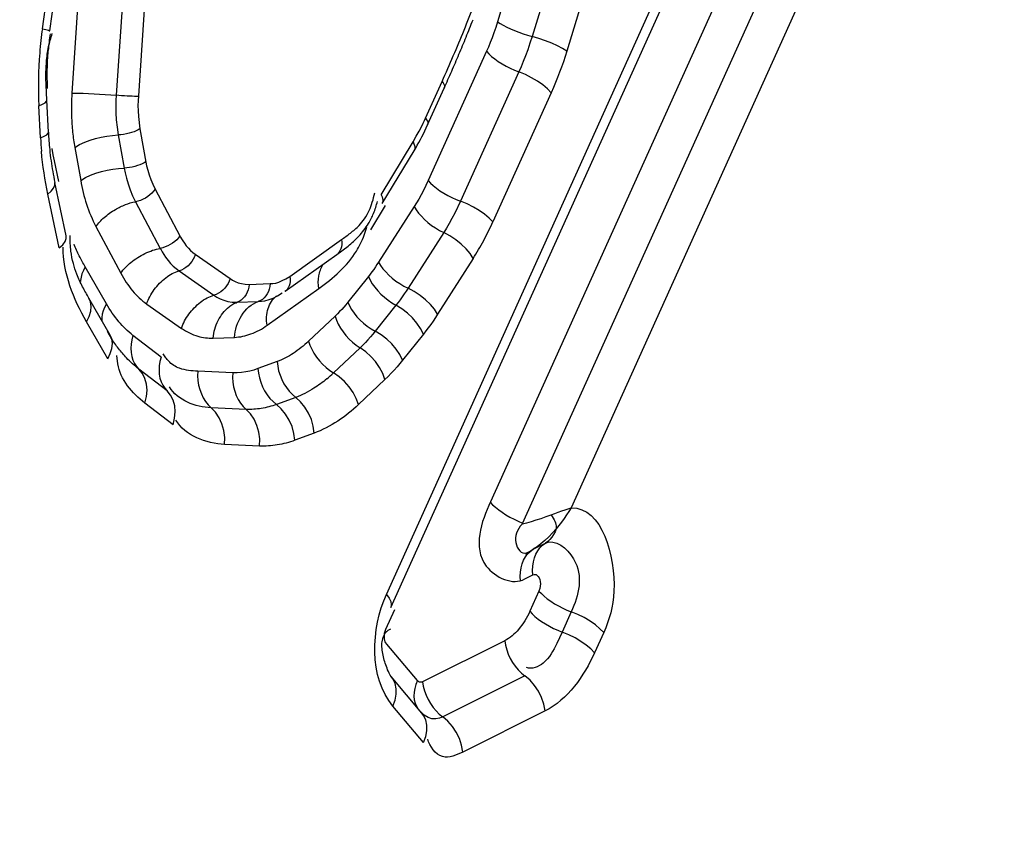
# Model space of a CAD drawing. Units: millimetres. Extents: x 0 to 594, y -34 to 420.
# Drawn here: x 215 to 216, y 55 to 55 of the extents above; entities that cross this region are included whole.
import ezdxf

# ---------------------------------------------------------------- set-up
doc = ezdxf.new("R2010")
doc.units = ezdxf.units.MM
doc.header["$LTSCALE"] = 32.67
doc.layers.get('0').update_dxf_attribs({"linetype": 'CONTINUOUS'})
doc.layers.add('AXES', color=7, linetype='CONTINUOUS')

msp = doc.modelspace()

# ---------------------------------------------------------------- linework, layer by layer
at = {"color": 9, "linetype": 'CONTINUOUS'}
for p, q in [((215.501006, 54.846979), (215.717753, 55.327474)), ((215.736319, 55.283508), (215.565175, 54.904107)), ((215.756276, 55.270711), (215.584717, 54.890392)), ((215.583095, 55.244675), (215.569552, 55.200316)), ((215.604435, 55.235575), (215.590893, 55.191215)), ((215.288747, 55.195997), (215.292928, 55.225997)), ((215.311607, 55.225579), (215.307004, 55.156246)), ((215.625776, 55.226474), (215.612234, 55.182115)), ((215.338905, 55.22424), (215.334302, 55.154907)), ((215.56273, 55.1821), (215.526757, 55.102353)), ((215.582687, 55.169304), (215.546714, 55.089557)), ((215.52508, 55.140748), (215.535342, 55.163497)), ((215.536787, 55.15977), (215.536661, 55.159399)), ((215.602643, 55.156507), (215.56667, 55.07676)), ((215.287634, 55.128708), (215.286623, 55.148464)), ((215.348058, 55.141889), (215.348983, 55.134264)), ((215.526525, 55.137021), (215.5264, 55.13665)), ((215.335567, 55.130419), (215.339235, 55.110006)), ((215.308735, 55.12273), (215.312403, 55.102317)), ((215.497702, 55.093474), (215.517436, 55.12613)), ((215.5184, 55.121483), (215.51806, 55.120708)), ((215.298959, 55.101738), (215.296223, 55.114543)), ((215.299197, 55.060807), (215.292128, 55.093888)), ((215.358271, 55.09691), (215.373563, 55.068151)), ((215.346126, 55.089236), (215.361418, 55.060477)), ((215.491333, 55.071856), (215.500372, 55.086815)), ((215.51812, 55.086298), (215.496159, 55.051952)), ((215.498666, 55.088827), (215.498326, 55.088051)), ((215.546714, 55.089557), (215.543163, 55.082181)), ((215.321835, 55.073889), (215.337127, 55.04513)), ((215.536324, 55.070243), (215.514363, 55.035897)), ((215.441359, 55.04313), (215.473214, 55.065846)), ((215.383089, 55.05682), (215.404587, 55.041819)), ((215.554527, 55.054189), (215.532566, 55.019843)), ((215.328301, 55.026175), (215.315208, 55.049043)), ((215.373096, 55.046585), (215.394594, 55.031584)), ((215.416229, 55.038226), (215.429321, 55.038704)), ((215.489913, 55.043201), (215.477128, 55.027194)), ((215.427437, 55.012992), (215.459293, 55.035707)), ((215.353111, 55.026116), (215.374609, 55.011115)), ((215.408867, 55.027179), (215.421959, 55.027658)), ((215.50685, 55.025371), (215.494064, 55.009364)), ((215.329043, 54.992364), (215.31595, 55.015232)), ((215.469365, 55.018695), (215.453011, 55.003174)), ((215.523786, 55.007541), (215.511001, 54.991534)), ((215.36202, 54.993362), (215.344644, 55.006735)), ((215.394145, 55.005087), (215.407237, 55.005565)), ((215.484726, 54.99914), (215.468373, 54.983619)), ((215.33531, 54.989201), (215.334787, 54.99435)), ((215.433615, 54.990636), (215.42171, 54.986243)), ((215.365707, 54.972511), (215.348332, 54.985884)), ((215.406204, 54.983722), (215.384649, 54.98469)), ((215.500087, 54.979586), (215.483734, 54.964064)), ((215.369394, 54.951661), (215.352019, 54.965034)), ((215.445041, 54.968538), (215.433136, 54.964144)), ((215.414483, 54.961112), (215.392927, 54.96208)), ((215.456466, 54.946439), (215.444561, 54.942046)), ((215.422761, 54.938502), (215.401206, 54.93947)), ((215.591503, 54.874825), (215.599085, 54.878616)), ((215.586325, 54.85652), (215.591333, 54.859024)), ((215.595109, 54.849003), (215.589471, 54.836505)), ((215.50062, 54.825555), (215.50609, 54.837681)), ((215.615065, 54.836206), (215.609428, 54.823709)), ((215.609428, 54.823709), (215.606078, 54.816694)), ((215.635022, 54.82341), (215.629384, 54.810912)), ((215.52008, 54.793807), (215.501153, 54.81632)), ((215.574039, 54.818377), (215.523324, 54.79302)), ((215.586437, 54.7967), (215.535721, 54.771343)), ((215.523907, 54.755537), (215.50498, 54.778051)), ((215.598834, 54.775023), (215.548118, 54.749667))]:
    msp.add_line(p, q, dxfattribs=at)
at = {"color": 7, "linetype": 'CONTINUOUS'}
for p, q in [((215.503646, 54.838783), (215.720392, 55.319279)), ((215.776232, 55.257915), (215.614927, 54.900326)), ((215.293359, 55.194631), (215.297539, 55.224631)), ((215.291441, 55.151826), (215.290955, 55.165897)), ((215.5264, 55.13665), (215.536661, 55.159399)), ((215.292452, 55.13207), (215.291441, 55.151826)), ((215.498326, 55.088051), (215.51806, 55.120708)), ((215.303496, 55.068116), (215.296427, 55.101197)), ((215.470397, 55.05671), (215.47731, 55.061872)), ((215.438542, 55.033995), (215.470397, 55.05671)), ((215.330589, 55.00687), (215.317497, 55.029738)), ((215.522894, 54.77371), (215.503966, 54.796223))]:
    msp.add_line(p, q, dxfattribs=at)
at = {"color": 9, "linetype": 'CONTINUOUS'}
for points in [[(215.352554, 55.223571), (215.34776, 55.151513), (215.347714, 55.148547), (215.347813, 55.145339), (215.348058, 55.141889)], [(215.288747, 55.195997), (215.29094, 55.195507), (215.292454, 55.195095), (215.293244, 55.194774), (215.293359, 55.194631)], [(215.569552, 55.200316), (215.568428, 55.196827), (215.567299, 55.193519), (215.566165, 55.190392), (215.565025, 55.187447), (215.56388, 55.184683), (215.56273, 55.1821)], [(215.569552, 55.200316), (215.571199, 55.199221), (215.573095, 55.198114), (215.575217, 55.197008), (215.577534, 55.195918), (215.580016, 55.19486), (215.582628, 55.193847), (215.585337, 55.192894), (215.588104, 55.192012), (215.590893, 55.191215)], [(215.590893, 55.191215), (215.589558, 55.187012), (215.588196, 55.183034), (215.586818, 55.179278), (215.585434, 55.175741), (215.584054, 55.172418), (215.582687, 55.169304)], [(215.612234, 55.182115), (215.609669, 55.183762), (215.606569, 55.185423), (215.60303, 55.187047), (215.599158, 55.188584), (215.595071, 55.189987), (215.590893, 55.191215)], [(215.56273, 55.1821), (215.564191, 55.180511), (215.565905, 55.178914), (215.567848, 55.177333), (215.569995, 55.175787), (215.572315, 55.174299)], [(215.572315, 55.174299), (215.574779, 55.172888), (215.577352, 55.171574), (215.58, 55.170374), (215.582687, 55.169304)], [(215.602643, 55.156507), (215.600356, 55.158896), (215.597525, 55.161275), (215.594239, 55.163573), (215.590595, 55.165719), (215.586705, 55.167649), (215.582687, 55.169304)], [(215.535342, 55.163497), (215.536026, 55.162581), (215.536508, 55.161702), (215.536781, 55.160876), (215.536839, 55.160118), (215.536787, 55.15977)], [(215.334302, 55.154907), (215.334133, 55.151606), (215.334065, 55.147961), (215.334133, 55.143989), (215.334378, 55.139716)], [(215.347951, 55.154238), (215.346854, 55.154244), (215.34559, 55.154269), (215.344181, 55.154313), (215.342655, 55.154376), (215.34104, 55.154455), (215.339365, 55.154549), (215.337663, 55.154658), (215.335964, 55.154778), (215.334302, 55.154907)], [(215.286623, 55.148464), (215.288877, 55.14935), (215.290451, 55.150272), (215.291296, 55.151202), (215.291441, 55.151826)], [(215.517436, 55.12613), (215.519452, 55.129718), (215.521171, 55.132845), (215.522593, 55.135512), (215.523719, 55.137718), (215.524548, 55.139463), (215.52508, 55.140748)], [(215.52508, 55.140748), (215.525764, 55.139832), (215.526247, 55.138953), (215.52652, 55.138127), (215.526577, 55.13737), (215.526525, 55.137021)], [(215.334378, 55.139716), (215.334842, 55.135177), (215.335567, 55.130419)], [(215.287634, 55.128708), (215.289888, 55.129593), (215.291462, 55.130516), (215.292307, 55.131446), (215.292452, 55.13207)], [(215.348983, 55.134264), (215.34792, 55.133617), (215.346689, 55.133002), (215.345312, 55.13243), (215.343816, 55.131912), (215.342228, 55.131457), (215.340578, 55.131073), (215.338897, 55.130769), (215.337216, 55.13055), (215.335567, 55.130419)], [(215.348983, 55.134264), (215.353095, 55.111318), (215.353736, 55.108668), (215.354575, 55.105903), (215.35561, 55.103021), (215.356842, 55.100023), (215.358271, 55.09691)], [(215.517436, 55.12613), (215.518007, 55.124997), (215.518378, 55.123905), (215.518544, 55.122874), (215.5185, 55.121923), (215.5184, 55.121483)], [(215.296223, 55.114543), (215.295467, 55.118243), (215.294801, 55.122114)], [(215.352651, 55.113851), (215.351588, 55.113204), (215.350356, 55.112589), (215.34898, 55.112017), (215.347484, 55.111498), (215.345896, 55.111043), (215.344246, 55.11066), (215.342565, 55.110356), (215.340884, 55.110137), (215.339235, 55.110006)], [(215.339235, 55.110006), (215.339834, 55.106978), (215.340611, 55.103714), (215.341596, 55.100255), (215.342822, 55.096647)], [(215.292128, 55.093888), (215.294253, 55.095781), (215.2957, 55.09768), (215.296427, 55.099528), (215.296427, 55.101197)], [(215.526757, 55.102353), (215.525266, 55.099196), (215.523795, 55.096231), (215.522345, 55.093458), (215.520916, 55.090879), (215.519507, 55.088492), (215.51812, 55.086298)], [(215.526757, 55.102353), (215.528218, 55.100763), (215.529932, 55.099167), (215.531875, 55.097585), (215.534021, 55.09604), (215.536342, 55.094552), (215.538806, 55.093141), (215.541379, 55.091827), (215.544027, 55.090627), (215.546714, 55.089557)], [(215.342822, 55.096647), (215.344322, 55.092951), (215.346126, 55.089236)], [(215.358271, 55.09691), (215.357392, 55.095709), (215.356341, 55.09455), (215.355138, 55.093455), (215.353805, 55.092444), (215.352368, 55.091536), (215.350852, 55.090748), (215.349287, 55.090094), (215.347702, 55.089587), (215.346126, 55.089236)], [(215.497702, 55.093474), (215.498273, 55.092341), (215.498644, 55.091249), (215.498809, 55.090218), (215.498766, 55.089267), (215.498666, 55.088827)], [(215.51812, 55.086298), (215.519346, 55.084271), (215.520828, 55.082244), (215.522545, 55.080243), (215.524476, 55.078296)], [(215.56667, 55.07676), (215.564383, 55.079149), (215.561552, 55.081528), (215.558265, 55.083826), (215.554622, 55.085972), (215.550732, 55.087902), (215.546714, 55.089557)], [(215.543163, 55.082181), (215.541406, 55.078857), (215.539674, 55.075765), (215.537978, 55.072897), (215.536324, 55.070243)], [(215.524476, 55.078296), (215.526593, 55.076429), (215.528867, 55.074667), (215.531269, 55.073035), (215.533766, 55.071553), (215.536324, 55.070243)], [(215.30277, 55.0646), (215.303496, 55.066447), (215.303496, 55.068116)], [(215.373563, 55.068151), (215.372684, 55.06695), (215.371633, 55.065791), (215.37043, 55.064696), (215.369097, 55.063685), (215.367659, 55.062777)], [(215.373563, 55.068151), (215.373965, 55.067308), (215.374558, 55.066297), (215.375343, 55.065116), (215.376356, 55.063679), (215.377561, 55.062073), (215.378848, 55.060559), (215.38018, 55.059221), (215.381593, 55.057975), (215.383089, 55.05682)], [(215.554527, 55.054189), (215.552591, 55.05723), (215.550102, 55.060243), (215.547134, 55.063135), (215.54378, 55.065819), (215.540139, 55.068212), (215.536324, 55.070243)], [(215.299197, 55.060807), (215.301322, 55.062701), (215.30277, 55.0646)], [(215.367659, 55.062777), (215.366144, 55.061989), (215.364579, 55.061335), (215.362994, 55.060828), (215.361418, 55.060477)], [(215.473214, 55.065846), (215.47342, 55.064302), (215.473434, 55.062807), (215.473256, 55.061388), (215.472889, 55.060071), (215.47234, 55.058882), (215.471619, 55.057843), (215.470739, 55.056972), (215.470397, 55.05671)], [(215.361418, 55.060477), (215.36194, 55.059517), (215.36266, 55.05827), (215.363593, 55.056766), (215.364816, 55.054969), (215.366303, 55.053016), (215.367894, 55.051171), (215.369528, 55.04951), (215.371263, 55.047976), (215.373096, 55.046585)], [(215.383089, 55.05682), (215.382521, 55.055249), (215.381775, 55.053727), (215.380866, 55.052282), (215.379811, 55.050941), (215.378628, 55.04973), (215.37734, 55.048671), (215.375972, 55.047783), (215.374549, 55.047083), (215.373096, 55.046585)], [(215.496159, 55.051952), (215.495185, 55.050452), (215.494184, 55.048969), (215.493157, 55.047503), (215.492102, 55.046052), (215.491021, 55.044619), (215.489913, 55.043201)], [(215.496159, 55.051952), (215.497385, 55.049925), (215.498867, 55.047898), (215.500585, 55.045897), (215.502515, 55.04395), (215.504632, 55.042083), (215.506907, 55.040322), (215.509309, 55.038689), (215.511805, 55.037208), (215.514363, 55.035897)], [(215.315208, 55.049043), (215.314044, 55.046902), (215.313167, 55.044763), (215.312591, 55.042652), (215.312323, 55.0406), (215.312334, 55.040081)], [(215.404587, 55.041819), (215.404019, 55.040248), (215.403273, 55.038726), (215.402364, 55.037281), (215.401308, 55.03594), (215.400126, 55.034729), (215.398838, 55.033669), (215.39747, 55.032782), (215.396046, 55.032082), (215.394594, 55.031584)], [(215.404587, 55.041819), (215.406019, 55.0408), (215.407654, 55.03995), (215.409493, 55.039267), (215.411535, 55.038752), (215.41378, 55.038405), (215.416229, 55.038226)], [(215.416229, 55.038226), (215.416041, 55.036538), (215.415669, 55.0349), (215.41512, 55.033345), (215.414402, 55.0319), (215.413531, 55.030592), (215.412522, 55.029447), (215.411394, 55.028485), (215.410168, 55.027724), (215.408867, 55.027179)], [(215.429321, 55.038704), (215.429133, 55.037016), (215.428761, 55.035379), (215.428211, 55.033823), (215.427494, 55.032378), (215.426623, 55.03107), (215.425614, 55.029925), (215.424486, 55.028963), (215.42326, 55.028203), (215.421959, 55.027658)], [(215.429321, 55.038704), (215.430931, 55.038746), (215.4327, 55.039066), (215.434627, 55.039664), (215.436713, 55.040541), (215.438957, 55.041697), (215.441359, 55.04313)], [(215.441359, 55.04313), (215.441565, 55.041587), (215.441579, 55.040092), (215.441401, 55.038673), (215.441034, 55.037356), (215.440485, 55.036167), (215.439764, 55.035128), (215.438884, 55.034257), (215.43839, 55.03389)], [(215.489913, 55.043201), (215.490969, 55.040937), (215.492284, 55.038674), (215.493838, 55.036445), (215.495613, 55.034279)], [(215.394594, 55.031584), (215.396359, 55.03045), (215.398363, 55.029386), (215.400614, 55.028454), (215.403116, 55.027725)], [(215.495613, 55.034279), (215.497582, 55.032206), (215.49972, 55.030253), (215.501999, 55.028447), (215.504386, 55.026812), (215.50685, 55.025371)], [(215.514363, 55.035897), (215.51319, 55.034096), (215.511986, 55.032311), (215.51075, 55.030544), (215.509482, 55.028797), (215.508182, 55.027072), (215.50685, 55.025371)], [(215.532566, 55.019843), (215.53063, 55.022885), (215.528141, 55.025897), (215.525174, 55.028789), (215.521819, 55.031473), (215.518178, 55.033867), (215.514363, 55.035897)], [(215.31595, 55.015232), (215.31759, 55.018444), (215.318567, 55.021622), (215.318853, 55.02467), (215.318438, 55.027494), (215.317497, 55.029738)], [(215.328301, 55.026175), (215.327136, 55.024034), (215.32626, 55.021895), (215.325684, 55.019784), (215.325415, 55.017732), (215.325457, 55.015834)], [(215.403116, 55.027725), (215.405869, 55.027273), (215.408867, 55.027179)], [(215.477128, 55.027194), (215.475922, 55.02571), (215.47468, 55.024254), (215.473404, 55.022824), (215.472093, 55.021421), (215.470746, 55.020044), (215.469365, 55.018695)], [(215.477128, 55.027194), (215.478184, 55.024929), (215.479498, 55.022667), (215.481053, 55.020438), (215.482827, 55.018272)], [(215.523786, 55.007541), (215.522104, 55.010939), (215.519861, 55.014297), (215.517125, 55.017513), (215.513979, 55.020489), (215.510519, 55.023135), (215.50685, 55.025371)], [(215.532566, 55.019843), (215.531188, 55.017722), (215.529775, 55.015629), (215.528329, 55.013564), (215.526848, 55.011528), (215.525334, 55.00952), (215.523786, 55.007541)], [(215.469365, 55.018695), (215.47021, 55.016199), (215.471316, 55.013709), (215.472668, 55.011258), (215.474248, 55.00888), (215.476034, 55.006606), (215.478003, 55.004467), (215.480127, 55.002492), (215.482378, 55.000709), (215.484726, 54.99914)], [(215.482827, 55.018272), (215.484797, 55.016199), (215.486935, 55.014246), (215.489213, 55.01244), (215.4916, 55.010805), (215.494064, 55.009364)], [(215.329043, 54.992364), (215.330682, 54.995576), (215.33166, 54.998754), (215.331946, 55.001802), (215.331531, 55.004626), (215.330589, 55.00687)], [(215.494064, 55.009364), (215.492614, 55.007586), (215.491122, 55.005833), (215.489587, 55.004109), (215.488009, 55.002416), (215.486389, 55.000759), (215.484726, 54.99914)], [(215.511001, 54.991534), (215.509319, 54.994932), (215.507076, 54.998289), (215.50434, 55.001505), (215.501194, 55.004482), (215.497734, 55.007128), (215.494064, 55.009364)], [(215.344644, 55.006735), (215.343924, 55.004065), (215.343486, 55.001404), (215.343337, 54.998786), (215.343477, 54.996248), (215.343906, 54.993823), (215.344617, 54.991545), (215.345602, 54.989444), (215.346845, 54.987549), (215.348332, 54.985884)], [(215.453011, 55.003174), (215.453856, 55.000678), (215.454962, 54.998188), (215.456314, 54.995737), (215.457894, 54.993358), (215.459681, 54.991084), (215.461649, 54.988946), (215.463774, 54.986971), (215.466025, 54.985188), (215.468373, 54.983619)], [(215.500087, 54.979586), (215.498721, 54.983329), (215.496784, 54.987022), (215.494336, 54.990553), (215.49145, 54.993814), (215.488214, 54.996705), (215.484726, 54.99914)], [(215.36202, 54.993362), (215.3613, 54.990692), (215.360862, 54.988031), (215.360712, 54.985413), (215.360853, 54.982875), (215.361282, 54.98045), (215.361993, 54.978172), (215.362977, 54.976071), (215.364221, 54.974175), (215.365707, 54.972511)], [(215.433615, 54.990636), (215.433932, 54.9878), (215.434518, 54.984973), (215.435364, 54.982195), (215.436458, 54.979503)], [(215.511001, 54.991534), (215.509311, 54.989455), (215.50757, 54.987412), (215.505777, 54.985403), (215.503932, 54.983429), (215.502036, 54.98149), (215.500087, 54.979586)], [(215.352019, 54.965034), (215.352993, 54.969037), (215.353326, 54.972983), (215.353007, 54.97675), (215.352046, 54.980224), (215.350471, 54.9833), (215.348332, 54.985884)], [(215.384649, 54.98469), (215.384544, 54.981784), (215.384713, 54.97889), (215.385154, 54.976046), (215.385861, 54.973291)], [(215.406204, 54.983722), (215.406099, 54.980817), (215.406269, 54.977923), (215.40671, 54.975079)], [(215.42171, 54.986243), (215.419301, 54.985408), (215.416821, 54.984739), (215.414272, 54.984236), (215.411652, 54.983899), (215.408963, 54.983728), (215.406204, 54.983722)], [(215.42171, 54.986243), (215.422028, 54.983406), (215.422613, 54.98058), (215.423459, 54.977801), (215.424554, 54.975109)], [(215.483734, 54.964064), (215.482368, 54.967808), (215.480431, 54.971501), (215.477982, 54.975032), (215.475096, 54.978292), (215.47186, 54.981184), (215.468373, 54.983619)], [(215.436458, 54.979503), (215.437787, 54.976933), (215.439332, 54.97452), (215.441072, 54.972297), (215.442983, 54.970294), (215.445041, 54.968538)], [(215.369394, 54.951661), (215.370369, 54.955664), (215.370702, 54.95961), (215.370383, 54.963376), (215.369421, 54.966851), (215.367847, 54.969927), (215.365707, 54.972511)], [(215.385861, 54.973291), (215.386824, 54.970662), (215.38803, 54.968194), (215.389462, 54.965921), (215.391102, 54.963874), (215.392927, 54.96208)], [(215.40671, 54.975079), (215.407416, 54.972324), (215.408379, 54.969694), (215.409585, 54.967227), (215.411017, 54.964954), (215.412657, 54.962906), (215.414483, 54.961112)], [(215.424554, 54.975109), (215.425882, 54.972539), (215.427427, 54.970127), (215.429167, 54.967904), (215.431079, 54.965901), (215.433136, 54.964144)], [(215.456466, 54.946439), (215.455889, 54.950693), (215.454717, 54.954881), (215.452987, 54.958875), (215.450749, 54.962555), (215.448074, 54.965809), (215.445041, 54.968538)], [(215.401206, 54.93947), (215.40126, 54.943826), (215.4007, 54.948113), (215.399544, 54.952201), (215.397825, 54.955966), (215.395597, 54.959292), (215.392927, 54.96208)], [(215.422761, 54.938502), (215.422815, 54.942859), (215.422255, 54.947146), (215.421099, 54.951234), (215.41938, 54.954998), (215.417152, 54.958325), (215.414483, 54.961112)], [(215.444561, 54.942046), (215.443984, 54.946299), (215.442813, 54.950487), (215.441082, 54.954482), (215.438845, 54.958162), (215.436169, 54.961416), (215.433136, 54.964144)], [(215.565033, 54.903792), (215.566542, 54.902292), (215.56829, 54.900754), (215.570255, 54.8992), (215.572406, 54.89764), (215.574719, 54.896106), (215.577167, 54.894654), (215.57972, 54.893313), (215.58234, 54.892088), (215.584989, 54.890995)], [(215.602558, 54.89608), (215.604802, 54.896965), (215.607002, 54.897776), (215.609141, 54.898519), (215.611202, 54.899198), (215.613167, 54.899821), (215.615015, 54.900397)], [(215.615, 54.900434), (215.613587, 54.898182), (215.612107, 54.895947), (215.610575, 54.893748), (215.609005, 54.891594), (215.607412, 54.889497), (215.605805, 54.887462)], [(215.584717, 54.890392), (215.587562, 54.891153), (215.590485, 54.891981), (215.593467, 54.89288), (215.596488, 54.893858), (215.599525, 54.894921), (215.602558, 54.89608)], [(215.602557, 54.89608), (215.60324, 54.895077), (215.603854, 54.894063), (215.604393, 54.893047), (215.604851, 54.892039), (215.605224, 54.891049), (215.605508, 54.890087), (215.605701, 54.889163), (215.605799, 54.888285), (215.605804, 54.887463)], [(215.605805, 54.887462), (215.605067, 54.885611), (215.604163, 54.883891), (215.603103, 54.882318), (215.601896, 54.880907), (215.600553, 54.879669), (215.599085, 54.878616)], [(215.591333, 54.859024), (215.591158, 54.861776), (215.591257, 54.864463), (215.591631, 54.867047), (215.592272, 54.869496), (215.593174, 54.871774), (215.594323, 54.873852), (215.595704, 54.875701), (215.597299, 54.877296), (215.599085, 54.878616)], [(215.591333, 54.859024), (215.592051, 54.859286), (215.592743, 54.859321), (215.593407, 54.859132), (215.594072, 54.858709), (215.594711, 54.858061), (215.595233, 54.857207), (215.595634, 54.856108), (215.59592, 54.854803), (215.596017, 54.853426), (215.595902, 54.852023), (215.595599, 54.850549), (215.595109, 54.849003)], [(215.595109, 54.849003), (215.59657, 54.847413), (215.598283, 54.845817), (215.600227, 54.844235), (215.602373, 54.84269), (215.604694, 54.841202), (215.607157, 54.839791), (215.609731, 54.838476), (215.612378, 54.837276), (215.615065, 54.836206)], [(215.501006, 54.846979), (215.502681, 54.844653), (215.503694, 54.842462), (215.504012, 54.840472), (215.503646, 54.838783)], [(215.589471, 54.836505), (215.590932, 54.834915), (215.592646, 54.833319), (215.594589, 54.831737), (215.596736, 54.830192), (215.599056, 54.828704), (215.60152, 54.827293), (215.604093, 54.825979), (215.606741, 54.824779), (215.609428, 54.823709)], [(215.635022, 54.82341), (215.632734, 54.825798), (215.629904, 54.828178), (215.626617, 54.830475), (215.622973, 54.832622), (215.619083, 54.834552), (215.615065, 54.836206)], [(215.501153, 54.81632), (215.500693, 54.816956), (215.500323, 54.817707), (215.500042, 54.818573), (215.499836, 54.819576), (215.499719, 54.820694), (215.499735, 54.821857), (215.499897, 54.823044), (215.500193, 54.824276), (215.50062, 54.825555)], [(215.629384, 54.810912), (215.627097, 54.813301), (215.624266, 54.81568), (215.620979, 54.817978), (215.617336, 54.820124), (215.613446, 54.822054), (215.609428, 54.823709)], [(215.574039, 54.818377), (215.574487, 54.815597), (215.575201, 54.812826), (215.576172, 54.810102), (215.577386, 54.807462)], [(215.577386, 54.807462), (215.578828, 54.804941), (215.580477, 54.802574), (215.582312, 54.800392), (215.584308, 54.798425), (215.586437, 54.7967)], [(215.50498, 54.778051), (215.50631, 54.78171), (215.506988, 54.785322), (215.506992, 54.788776), (215.506323, 54.791967), (215.505001, 54.794799), (215.503966, 54.796223)], [(215.598834, 54.775023), (215.598062, 54.779192), (215.596701, 54.783298), (215.594793, 54.787216), (215.592396, 54.790826), (215.589582, 54.79402), (215.586437, 54.7967)], [(215.52008, 54.793807), (215.519122, 54.791367), (215.51845, 54.788933), (215.518072, 54.786536), (215.517994, 54.784209)], [(215.523324, 54.79302), (215.522937, 54.792861), (215.522554, 54.792764), (215.522175, 54.792729), (215.521797, 54.792757), (215.521423, 54.792848), (215.521063, 54.792999), (215.520721, 54.793208), (215.520393, 54.793477), (215.52008, 54.793807)], [(215.523324, 54.79302), (215.523771, 54.79024), (215.524485, 54.787469), (215.525456, 54.784745)], [(215.517994, 54.784209), (215.518216, 54.781984), (215.518737, 54.77989), (215.519547, 54.777957), (215.520638, 54.77621), (215.521093, 54.775634)], [(215.525456, 54.784745), (215.526671, 54.782105), (215.528112, 54.779584), (215.529762, 54.777217), (215.531597, 54.775035), (215.533592, 54.773068), (215.535721, 54.771343)], [(215.535721, 54.771343), (215.533664, 54.770533), (215.531445, 54.770135), (215.529105, 54.770254), (215.526698, 54.770992), (215.524297, 54.77244), (215.521993, 54.774672)], [(215.523907, 54.755537), (215.525237, 54.759197), (215.525915, 54.762808), (215.525919, 54.766262), (215.52525, 54.769454), (215.523928, 54.772286), (215.522894, 54.77371)], [(215.548118, 54.749667), (215.547346, 54.753836), (215.545986, 54.757941), (215.544078, 54.761859), (215.54168, 54.76547), (215.538866, 54.768663), (215.535721, 54.771343)]]:
    msp.add_lwpolyline(points, dxfattribs=at)
at = {"color": 7, "linetype": 'CONTINUOUS'}
for points in [[(215.51806, 55.120708), (215.519061, 55.122391), (215.520044, 55.124097), (215.521008, 55.125827), (215.521954, 55.127578), (215.522882, 55.129352), (215.52379, 55.131146), (215.524679, 55.132961), (215.525549, 55.134796), (215.5264, 55.13665)], [(215.428627, 55.028888), (215.431048, 55.029824), (215.433805, 55.031218), (215.436718, 55.033084)], [(215.421959, 55.027658), (215.423917, 55.027815), (215.426089, 55.028188), (215.428627, 55.028888)], [(215.584696, 54.890365), (215.583576, 54.889041), (215.582595, 54.887667), (215.581775, 54.886251), (215.58119, 54.884813), (215.580851, 54.883357), (215.580673, 54.881883), (215.580658, 54.880404), (215.580858, 54.878945), (215.58123, 54.877535), (215.581741, 54.876179), (215.582412, 54.874942), (215.583258, 54.873923), (215.584155, 54.873098), (215.585135, 54.872541), (215.586403, 54.872435), (215.587955, 54.872819), (215.589628, 54.873616), (215.591384, 54.874746)], [(215.605805, 54.887462), (215.603473, 54.884861), (215.601117, 54.882431), (215.598738, 54.880193), (215.596339, 54.878166), (215.593925, 54.876371), (215.591544, 54.874849)], [(215.583751, 54.855233), (215.583576, 54.857985), (215.583676, 54.860672), (215.584049, 54.863257), (215.584691, 54.865705), (215.585592, 54.867983), (215.586741, 54.870061), (215.588122, 54.87191), (215.589717, 54.873505), (215.591503, 54.874825)], [(215.586707, 54.872019), (215.589246, 54.873348), (215.591537, 54.874847)]]:
    msp.add_lwpolyline(points, dxfattribs=at)
at = {"color": 9, "linetype": 'CONTINUOUS'}
for centre, radius, start, end in [((214.680323, 55.548305), 0.93763, 336.822341, 338.922059), ((215.538219, 55.161246), 0.251881, 172.06987, 173.740259), ((215.472645, 55.167952), 0.180845, 172.077615, 175.394408), ((215.542587, 55.160762), 0.256275, 173.739097, 175.431135), ((215.536702, 55.160977), 0.250393, 175.372922, 182.864421), ((214.712465, 55.534644), 0.902705, 335.722902, 336.81653), ((215.452411, 55.146621), 0.145725, 176.213256, 181.837675), ((215.521746, 55.140677), 0.234418, 182.926765, 184.976869), ((215.395595, 55.153833), 0.187635, 331.840978, 335.74758), ((215.420395, 55.09442), 0.071698, 338.939293, 343.065101), ((215.413345, 55.144274), 0.167475, 327.458802, 331.85815), ((215.41014, 55.044925), 0.084555, 309.818698, 313.52728)]:
    msp.add_arc(centre, radius, start, end, dxfattribs=at)
at = {"color": 7, "linetype": 'CONTINUOUS'}
for centre, radius, start, end in [((214.663747, 55.551896), 0.957112, 337.838796, 338.529159), ((214.677672, 55.546225), 0.942077, 337.141008, 337.838787), ((214.691825, 55.540257), 0.926717, 336.435502, 337.141067), ((214.706649, 55.53379), 0.910544, 335.721431, 336.435563), ((215.500463, 55.142693), 0.208282, 182.923646, 185.867197), ((215.492946, 55.141927), 0.200727, 185.868869, 187.85958), ((215.476908, 55.139591), 0.18452, 187.822069, 192.00966), ((215.413244, 55.05766), 0.097438, 209.777476, 212.69803)]:
    msp.add_arc(centre, radius, start, end, dxfattribs=at)
for points, knots in [([(220.374631, 85.012664), (217.080804, 84.167843), (213.674782, 80.27958), (211.332378, 75.254089), (210.261971, 72.028402), (209.539522, 68.613249), (209.174938, 65.100557), (209.183339, 61.605064), (209.676099, 57.256914), (210.843391, 53.244932), (212.770711, 49.942144), (214.431719, 48.062964), (216.324265, 46.747917), (217.73053, 46.285085), (218.425066, 46.173387)], [0, 0, 0, 0, 0.2190062, 0.2882114, 0.3612126, 0.4366049, 0.5128145, 0.5882123, 0.661224, 0.7944448, 0.8531963, 0.906346, 0.9546935, 1, 1, 1, 1]), ([(209.632805, 56.780022), (209.96754, 55.350828), (210.830741, 52.705866), (212.83214, 49.336782), (215.051558, 47.324502), (217.003268, 46.424835), (218.003493, 46.206215), (218.500133, 46.154829)], [0, 0, 0, 0, 0.299835, 0.5639455, 0.7928659, 0.8980119, 1, 1, 1, 1]), ([(215.292612, 55.184904), (215.292897, 55.18628), (215.29356, 55.189025), (215.294418, 55.191716), (215.294901, 55.193047)], [0, 0, 0, 0, 0.4980381, 1, 1, 1, 1]), ([(215.291294, 55.175506), (215.291421, 55.177082), (215.291758, 55.180231), (215.292289, 55.183354), (215.292612, 55.184904)], [0, 0, 0, 0, 0.4996317, 1, 1, 1, 1]), ([(215.290955, 55.165897), (215.29095, 55.167499), (215.29099, 55.170705), (215.291164, 55.173908), (215.291294, 55.175506)], [0, 0, 0, 0, 0.4997483, 1, 1, 1, 1]), ([(215.489899, 55.075759), (215.491111, 55.077765), (215.493335, 55.082209), (215.494837, 55.086945), (215.495454, 55.089474)], [0, 0, 0, 0, 0.4738261, 1, 1, 1, 1]), ([(215.483976, 55.06798), (215.485068, 55.069147), (215.487191, 55.071634), (215.489038, 55.074334), (215.489899, 55.075759)], [0, 0, 0, 0, 0.4896219, 1, 1, 1, 1]), ([(215.306414, 55.058713), (215.306219, 55.060268), (215.305938, 55.063511), (215.305895, 55.066765), (215.30593, 55.06845)], [0, 0, 0, 0, 0.4818496, 1, 1, 1, 1]), ([(215.47731, 55.061872), (215.478473, 55.062807), (215.480776, 55.064757), (215.482935, 55.066868), (215.483976, 55.06798)], [0, 0, 0, 0, 0.4949117, 1, 1, 1, 1]), ([(215.310036, 55.044494), (215.309186, 55.046671), (215.307656, 55.051339), (215.306734, 55.056169), (215.306414, 55.058713)], [0, 0, 0, 0, 0.4768465, 1, 1, 1, 1]), ([(215.317497, 55.029738), (215.316171, 55.032053), (215.313428, 55.036838), (215.311071, 55.041841), (215.310036, 55.044494)], [0, 0, 0, 0, 0.4837269, 1, 1, 1, 1]), ([(215.340621, 54.992914), (215.33891, 54.994735), (215.335599, 54.998639), (215.332658, 55.002826), (215.331247, 55.005023)], [0, 0, 0, 0, 0.4889622, 1, 1, 1, 1]), ([(215.348332, 54.985884), (215.346977, 54.986927), (215.344312, 54.989173), (215.341835, 54.991623), (215.340621, 54.992914)], [0, 0, 0, 0, 0.4910187, 1, 1, 1, 1]), ([(215.565175, 54.904107), (215.559605, 54.892085), (215.550341, 54.865501), (215.579215, 54.852164), (215.586325, 54.85652)], [0, 0, 0, 0, 0.6137678, 1, 1, 1, 1]), ([(215.500772, 54.823646), (215.501167, 54.82408), (215.502087, 54.824888), (215.503164, 54.82547), (215.503742, 54.825713)], [0, 0, 0, 0, 0.483033, 1, 1, 1, 1]), ([(215.499146, 54.808445), (215.498501, 54.811173), (215.497648, 54.816339), (215.499138, 54.82185), (215.500772, 54.823646)], [0, 0, 0, 0, 0.5358098, 1, 1, 1, 1]), ([(215.503966, 54.796223), (215.502936, 54.797449), (215.501312, 54.801644), (215.499789, 54.80573), (215.499146, 54.808445)], [0, 0, 0, 0, 0.3645547, 1, 1, 1, 1])]:
    msp.add_open_spline(points, degree=3, knots=knots, dxfattribs=at)
at = {"color": 9, "linetype": 'CONTINUOUS'}
for points, knots in [([(215.292014, 55.159067), (215.291816, 55.16294), (215.291689, 55.170752), (215.292067, 55.178556), (215.292383, 55.182474)], [0, 0, 0, 0, 0.4966368, 1, 1, 1, 1]), ([(220.596162, 49.776079), (219.842941, 49.621788), (218.229005, 49.613124), (215.947886, 50.652888), (214.021182, 52.583825), (213.077564, 54.249457), (212.666166, 55.173178)], [0, 0, 0, 0, 0.2226121, 0.4514287, 0.7072247, 1, 1, 1, 1]), ([(215.306761, 55.141948), (215.306866, 55.138679), (215.307291, 55.132243), (215.308174, 55.125853), (215.308735, 55.12273)], [0, 0, 0, 0, 0.5075876, 1, 1, 1, 1]), ([(212.564162, 55.129576), (212.980662, 54.16345), (213.940976, 52.420328), (215.918346, 50.391932), (218.27295, 49.292447), (219.944322, 49.296386), (220.722789, 49.455849)], [0, 0, 0, 0, 0.2936604, 0.5497826, 0.7781996, 1, 1, 1, 1]), ([(220.685911, 49.504642), (219.911661, 49.346044), (218.249987, 49.34116), (215.907563, 50.429922), (213.938198, 52.441056), (212.980249, 54.170619), (212.564312, 55.12932)], [0, 0, 0, 0, 0.2219568, 0.4504497, 0.7065086, 1, 1, 1, 1]), ([(215.490382, 55.083869), (215.491135, 55.085491), (215.492494, 55.089084), (215.493383, 55.092818), (215.493752, 55.094824)], [0, 0, 0, 0, 0.4671919, 1, 1, 1, 1]), ([(215.333783, 55.084427), (215.335774, 55.08559), (215.33976, 55.08756), (215.34403, 55.088873), (215.346126, 55.089236)], [0, 0, 0, 0, 0.5201578, 1, 1, 1, 1]), ([(215.321835, 55.073889), (215.323198, 55.075989), (215.326947, 55.079907), (215.331332, 55.082995), (215.333783, 55.084427)], [0, 0, 0, 0, 0.4686314, 1, 1, 1, 1]), ([(215.484127, 55.074653), (215.485346, 55.075938), (215.487713, 55.078836), (215.489559, 55.082097), (215.490382, 55.083869)], [0, 0, 0, 0, 0.4754926, 1, 1, 1, 1]), ([(215.473214, 55.065846), (215.475075, 55.067173), (215.478919, 55.069842), (215.48248, 55.072915), (215.484127, 55.074653)], [0, 0, 0, 0, 0.4884278, 1, 1, 1, 1]), ([(212.353471, 55.071537), (212.777921, 54.031547), (213.765418, 52.153211), (215.828535, 49.95427), (218.3093, 48.749357), (220.080235, 48.744585), (220.902287, 48.912976)], [0, 0, 0, 0, 0.2951044, 0.55178, 0.7795469, 1, 1, 1, 1]), ([(215.482479, 55.058766), (215.483398, 55.060287), (215.485156, 55.063516), (215.486621, 55.066888), (215.487303, 55.068655)], [0, 0, 0, 0, 0.4839895, 1, 1, 1, 1]), ([(215.315208, 55.049043), (215.313939, 55.05126), (215.311381, 55.055821), (215.309218, 55.060596), (215.308284, 55.063102)], [0, 0, 0, 0, 0.4886297, 1, 1, 1, 1]), ([(215.337127, 55.04513), (215.338779, 55.047677), (215.343487, 55.052282), (215.348973, 55.055753), (215.352045, 55.057265)], [0, 0, 0, 0, 0.4699885, 1, 1, 1, 1]), ([(215.352045, 55.057265), (215.353587, 55.058024), (215.35664, 55.059323), (215.359848, 55.060205), (215.361418, 55.060477)], [0, 0, 0, 0, 0.5189556, 1, 1, 1, 1]), ([(215.459293, 55.035707), (215.458803, 55.038238), (215.458788, 55.043357), (215.460557, 55.048167), (215.461839, 55.050215)], [0, 0, 0, 0, 0.5162213, 1, 1, 1, 1]), ([(215.337127, 55.04513), (215.339192, 55.041246), (215.343787, 55.034219), (215.349882, 55.02837), (215.353111, 55.026116)], [0, 0, 0, 0, 0.5276317, 1, 1, 1, 1]), ([(215.35776, 55.035034), (215.359793, 55.03777), (215.364354, 55.042458), (215.370132, 55.045784), (215.373096, 55.046585)], [0, 0, 0, 0, 0.5261161, 1, 1, 1, 1]), ([(215.353111, 55.026116), (215.353581, 55.027683), (215.35491, 55.0308), (215.356729, 55.033646), (215.35776, 55.035034)], [0, 0, 0, 0, 0.4861646, 1, 1, 1, 1]), ([(215.38623, 55.027173), (215.387536, 55.028185), (215.390186, 55.029945), (215.393132, 55.031189), (215.394594, 55.031584)], [0, 0, 0, 0, 0.5218474, 1, 1, 1, 1]), ([(215.427437, 55.012992), (215.426781, 55.016387), (215.427151, 55.023213), (215.430746, 55.029194), (215.433165, 55.03114)], [0, 0, 0, 0, 0.5268484, 1, 1, 1, 1]), ([(215.344644, 55.006735), (215.341431, 55.009208), (215.335332, 55.015248), (215.330512, 55.022312), (215.328301, 55.026175)], [0, 0, 0, 0, 0.4767383, 1, 1, 1, 1]), ([(215.374609, 55.011115), (215.375547, 55.014245), (215.378843, 55.02022), (215.383532, 55.025085), (215.38623, 55.027173)], [0, 0, 0, 0, 0.4892541, 1, 1, 1, 1]), ([(215.403906, 55.024397), (215.404668, 55.025011), (215.406241, 55.026099), (215.407988, 55.026893), (215.408867, 55.027179)], [0, 0, 0, 0, 0.5141385, 1, 1, 1, 1]), ([(215.394145, 55.005087), (215.394351, 55.008833), (215.396536, 55.016086), (215.401099, 55.022138), (215.403906, 55.024397)], [0, 0, 0, 0, 0.5101083, 1, 1, 1, 1]), ([(215.407237, 55.005565), (215.410706, 55.005691), (215.41793, 55.007255), (215.42436, 55.010798), (215.427437, 55.012992)], [0, 0, 0, 0, 0.4787613, 1, 1, 1, 1]), ([(215.374609, 55.011115), (215.376163, 55.010031), (215.37939, 55.008127), (215.382888, 55.006779), (215.384651, 55.00627)], [0, 0, 0, 0, 0.5080524, 1, 1, 1, 1]), ([(215.384651, 55.00627), (215.386193, 55.005825), (215.38934, 55.005172), (215.392552, 55.005028), (215.394145, 55.005087)], [0, 0, 0, 0, 0.5017651, 1, 1, 1, 1]), ([(215.453011, 55.003174), (215.450084, 55.000396), (215.44402, 54.995517), (215.437088, 54.991918), (215.433615, 54.990636)], [0, 0, 0, 0, 0.5215402, 1, 1, 1, 1]), ([(215.366527, 54.990985), (215.365922, 54.991617), (215.364743, 54.993029), (215.363748, 54.994575), (215.363273, 54.995407)], [0, 0, 0, 0, 0.4772239, 1, 1, 1, 1]), ([(215.373439, 54.986469), (215.372188, 54.986932), (215.369675, 54.988157), (215.36752, 54.989948), (215.366527, 54.990985)], [0, 0, 0, 0, 0.481724, 1, 1, 1, 1]), ([(215.384649, 54.98469), (215.382758, 54.984775), (215.378969, 54.984996), (215.375223, 54.985809), (215.373439, 54.986469)], [0, 0, 0, 0, 0.4988041, 1, 1, 1, 1]), ([(215.464285, 54.979981), (215.462999, 54.978909), (215.460398, 54.976875), (215.457668, 54.975016), (215.456293, 54.974149)], [0, 0, 0, 0, 0.5073037, 1, 1, 1, 1]), ([(215.456293, 54.974149), (215.454481, 54.973007), (215.450823, 54.970933), (215.446969, 54.969249), (215.445041, 54.968538)], [0, 0, 0, 0, 0.5103187, 1, 1, 1, 1]), ([(215.433136, 54.964144), (215.430115, 54.96303), (215.423961, 54.961372), (215.41759, 54.960973), (215.414483, 54.961112)], [0, 0, 0, 0, 0.5085823, 1, 1, 1, 1]), ([(215.444561, 54.942046), (215.441031, 54.940743), (215.433838, 54.938805), (215.426394, 54.938339), (215.422761, 54.938502)], [0, 0, 0, 0, 0.5085823, 1, 1, 1, 1]), ([(215.614927, 54.900326), (215.634164, 54.900962), (215.646013, 54.856381), (215.638635, 54.83142), (215.635022, 54.82341)], [0, 0, 0, 0, 0.6865581, 1, 1, 1, 1]), ([(215.599085, 54.878616), (215.605019, 54.881583), (215.624871, 54.865346), (215.619546, 54.846139), (215.615065, 54.836206)], [0, 0, 0, 0, 0.3784543, 1, 1, 1, 1]), ([(215.589471, 54.836505), (215.587674, 54.832522), (215.583474, 54.82558), (215.577322, 54.820018), (215.574039, 54.818377)], [0, 0, 0, 0, 0.5435713, 1, 1, 1, 1]), ([(215.606078, 54.816694), (215.603842, 54.812347), (215.60032, 54.804546), (215.590772, 54.800521), (215.587399, 54.801744)], [0, 0, 0, 0, 0.5767528, 1, 1, 1, 1]), ([(215.548118, 54.749667), (215.544312, 54.747764), (215.53447, 54.743592), (215.527612, 54.753121), (215.526494, 54.757716)], [0, 0, 0, 0, 0.4736137, 1, 1, 1, 1])]:
    msp.add_open_spline(points, degree=3, knots=knots, dxfattribs=at)
for points in [[(215.612234, 55.182115), (215.609572, 55.173397), (215.606391, 55.164816), (215.602643, 55.156507)], [(215.307004, 55.156246), (215.316114, 55.156279), (215.325222, 55.155647), (215.334302, 55.154907)], [(215.308735, 55.12273), (215.316438, 55.127949), (215.326276, 55.129932), (215.335567, 55.130419)], [(215.292128, 55.093888), (215.290266, 55.102605), (215.288986, 55.11146), (215.288212, 55.12034)], [(215.312403, 55.102317), (215.320105, 55.107536), (215.329944, 55.109519), (215.339235, 55.110006)], [(215.312403, 55.102317), (215.314169, 55.09249), (215.317148, 55.082704), (215.321835, 55.073889)], [(215.31595, 55.015232), (215.307967, 55.029176), (215.301452, 55.045157), (215.301522, 55.061225)], [(215.459293, 55.035707), (215.468168, 55.042036), (215.476842, 55.049437), (215.482479, 55.058766)], [(215.407237, 55.005565), (215.407722, 55.014401), (215.413545, 55.024917), (215.421959, 55.027658)], [(215.352019, 54.965034), (215.344258, 54.971007), (215.336788, 54.979519), (215.33531, 54.989201)], [(215.392927, 54.96208), (215.383349, 54.96251), (215.371971, 54.966647), (215.367215, 54.974972)], [(215.483734, 54.964064), (215.475884, 54.956614), (215.466619, 54.950186), (215.456466, 54.946439)], [(215.401206, 54.93947), (215.390012, 54.939972), (215.376715, 54.944807), (215.371156, 54.954536)], [(215.50498, 54.778051), (215.49017, 54.795667), (215.491543, 54.826), (215.501006, 54.846979)], [(215.629384, 54.810912), (215.622924, 54.796591), (215.612886, 54.782049), (215.598834, 54.775023)]]:
    msp.add_open_spline(points, degree=3, dxfattribs=at)
at = {"layer": 'AXES', "color": 7, "linetype": 'CONTINUOUS'}
msp.add_open_spline([(202.275471, 51.951597), (201.644761, 53.800862), (200.734802, 57.771163), (200.357346, 63.976443), (200.924672, 70.3239), (202.17278, 75.46927), (203.62123, 79.306817), (204.886105, 81.93525), (206.322992, 84.308536), (207.909556, 86.388582), (209.621376, 88.141695), (211.433305, 89.538871), (213.317466, 90.554994), (214.635578, 90.974159), (215.287643, 91.107729)], degree=3, knots=[0, 0, 0, 0, 0.1299772, 0.2691905, 0.4120314, 0.5523864, 0.6198515, 0.6846131, 0.7461537, 0.8041, 0.8582648, 0.908695, 0.9557219, 1, 1, 1, 1], dxfattribs=at)

doc.saveas('drawing.dxf')
